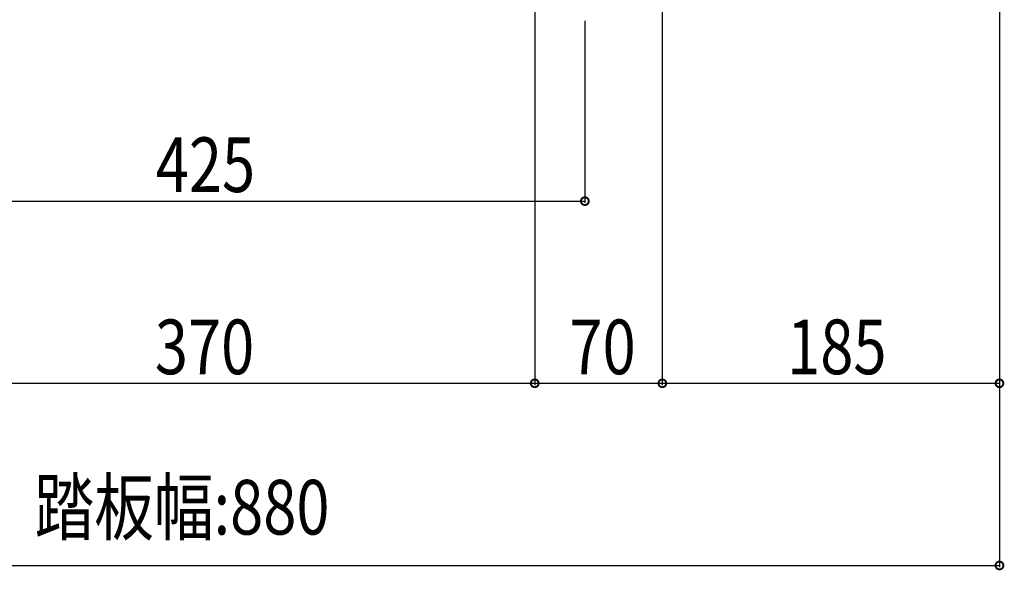
# Model space of a CAD drawing. Extents: x -330 to 7590, y -359 to 12467.
# Drawn here: x 1657 to 2197, y 170 to 472 of the extents above; entities that cross this region are included whole.
import ezdxf

# ---------------------------------------------------------------- set-up
doc = ezdxf.new("R2010")
doc.units = 0
doc.layers.add('YKK_D', color=6, linetype='CONTINUOUS')
doc.styles.get("Standard").update_dxf_attribs({"font": 'txt', "bigfont": 'BIGFONT'})

msp = doc.modelspace()

# ---------------------------------------------------------------- linework, layer by layer
at = {"layer": 'YKK_D'}
for p, q in [((2194.78, 741.69), (2194.78, 271.59)), ((2194.78, 741.69), (2194.78, 171.59)), ((1939.78, 601.54), (1939.77, 271.59)), ((1939.78, 601.54), (1939.78, 271.59)), ((2009.78, 601.54), (2009.78, 271.59)), ((2009.78, 601.54), (2009.78, 271.59)), ((1967.28, 471.59), (1967.28, 371.59)), ((1542.28, 372.59), (1967.28, 372.59)), ((1569.77, 272.6), (1939.77, 272.59)), ((1939.78, 272.59), (2009.78, 272.59)), ((2009.78, 272.59), (2194.78, 272.59)), ((1314.78, 172.59), (2194.78, 172.59))]:
    msp.add_line(p, q, dxfattribs=at)
at = {"layer": 'YKK_D', "linetype": 'ByBlock', "const_width": 4.25}
for points in [[(1966.75, 372.59, 1), (1967.81, 372.59, 1)], [(1939.24, 272.59, 1), (1940.3, 272.59, 1)], [(1940.31, 272.59, 1), (1939.25, 272.59, 1)], [(2009.25, 272.59, 1), (2010.31, 272.59, 1)], [(2010.31, 272.59, 1), (2009.25, 272.59, 1)], [(2194.25, 272.59, 1), (2195.31, 272.59, 1)], [(2194.25, 172.59, 1), (2195.31, 172.59, 1)]]:
    msp.add_lwpolyline(points, format="xyb", close=True, dxfattribs=at)

# ---------------------------------------------------------------- texts
at = {"layer": 'YKK_D', "width": 0.8}
for s, p in [('425', (1731.81, 377.59)), ('70', (1958.82, 277.59)), ('185', (2078.28, 277.59)), ('踏板幅:880', (1665.3, 189.58))]:
    msp.add_text(s, height=30, dxfattribs=at).set_placement(p)
msp.add_text('370', height=30, rotation=359.9984, dxfattribs=at).set_placement((1731.32, 277.59))

doc.saveas('drawing.dxf')
